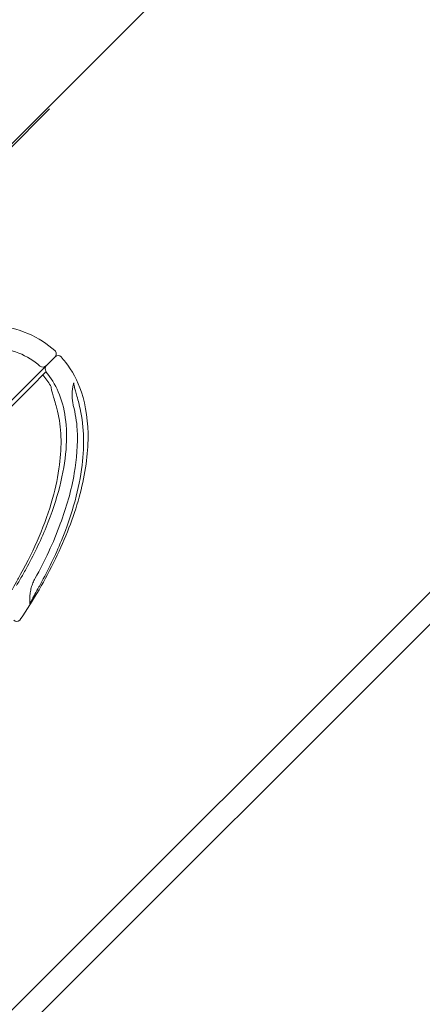
# Model space of a CAD drawing. Units: millimetres. Extents: x -4177 to 4866, y -4218 to 2734.
# Drawn here: x 1907 to 1954, y -2205 to -2090 of the extents above; entities that cross this region are included whole.
import ezdxf

# ---------------------------------------------------------------- set-up
doc = ezdxf.new("R2010")
doc.units = ezdxf.units.MM
doc.header["$LTSCALE"] = 1000
doc.layers.add('1 EQUIPMENT', color=7, linetype='Continuous', lineweight=18)

# ---------------------------------------------------------------- blocks, each defined once
blk = doc.blocks.new('A$C56E41E27')
at = {"color": 0, "linetype": 'Continuous', "lineweight": 0}
for p, q in [((10108.99, 4885.23), (9857.1, 4633.35)), ((10108.99, 4885.23), (9857.1, 4633.35)), ((10036.5, 4812.37), (10041.45, 4817.32)), ((10112.58, 4787.9), (9986.34, 4661.65)), ((10112.58, 4787.9), (9986.34, 4661.65)), ((10042.08, 4788.46), (9988.78, 4735.16)), ((10039.23, 4784.9), (10041.06, 4786.73)), ((10041.06, 4786.73), (10041.06, 4786.73)), ((10114.45, 4786.04), (9988.2, 4659.79)), ((9990.51, 4736.18), (10039.23, 4784.9))]:
    blk.add_line(p, q, dxfattribs=at)
at = {"color": 0, "linetype": 'Continuous', "lineweight": 0, "extrusion": (2.21251e-16, 0, -1)}
for centre, start, end in [((-10041.73, 4788.81), 132.1285, 225), ((-10042.44, 4788.1), 45, 134.5), ((-10037.62, 4758.14), 225, 314.5)]:
    blk.add_arc(centre, 0.5, start, end, dxfattribs=at)
at = {"color": 0, "linetype": 'Continuous', "lineweight": 0, "extrusion": (2.21251e-16, 1.2326e-32, -1)}
for centre, start, end in [((-10040.67, 4787.75), 225, 311.6215), ((-10041.42, 4787.08), 315.5, 45), ((-10037.62, 4758.14), 214.0931, 225)]:
    blk.add_arc(centre, 0.5, start, end, dxfattribs=at)
at = {"color": 0, "linetype": 'Continuous', "lineweight": 0}
for points, knots in [([(10019.59, 4789), (10021.39, 4789.82), (10023.2, 4790.51), (10026.77, 4791.58), (10028.52, 4791.95), (10031.87, 4792.33), (10033.46, 4792.35), (10036.4, 4792.01), (10037.74, 4791.67), (10040.13, 4790.65), (10041.18, 4789.98), (10042.06, 4789.18)], [0, 0, 0, 0, 0.2, 0.2, 0.4, 0.4, 0.6, 0.6, 0.8, 0.8, 1, 1, 1, 1]), ([(10020.66, 4786.74), (10022.42, 4787.54), (10024.14, 4788.19), (10027.44, 4789.16), (10029.02, 4789.49), (10031.96, 4789.83), (10033.33, 4789.84), (10035.8, 4789.57), (10036.9, 4789.29), (10038.81, 4788.51), (10039.63, 4787.99), (10040.33, 4787.37)], [0, 0, 0, 0, 0.2, 0.2, 0.4, 0.4, 0.6, 0.6, 0.8, 0.8, 1, 1, 1, 1]), ([(10038.03, 4757.86), (10039.57, 4760.13), (10040.96, 4762.51), (10043.3, 4767.32), (10044.24, 4769.75), (10045.53, 4774.44), (10045.88, 4776.7), (10045.96, 4780.84), (10045.69, 4782.72), (10044.7, 4785.69), (10044.07, 4786.86), (10043.13, 4788.06), (10042.96, 4788.26), (10042.79, 4788.46)], [0, 0, 0, 0, 0.2, 0.2, 0.4, 0.4, 0.6, 0.6, 0.8, 0.8, 0.964853, 0.964853, 1, 1, 1, 1]), ([(10041.05, 4768.63), (10041.72, 4770.25), (10042.24, 4771.83), (10043.01, 4774.85), (10043.25, 4776.3), (10043.47, 4778.99), (10043.43, 4780.23), (10043.12, 4782.49), (10042.84, 4783.5), (10042.08, 4785.26), (10041.6, 4786.03), (10041.02, 4786.69)], [0.2147612, 0.2147612, 0.2147612, 0.2147612, 0.3718089, 0.3718089, 0.5288567, 0.5288567, 0.6859045, 0.6859045, 0.8429522, 0.8429522, 1, 1, 1, 1]), ([(10044.21, 4782.79), (10044.17, 4782.96), (10044.14, 4783.14), (10044.09, 4783.48), (10044.07, 4783.66), (10044.06, 4784.01), (10044.06, 4784.18), (10044.08, 4784.53), (10044.11, 4784.71), (10044.17, 4785.05), (10044.21, 4785.23), (10044.25, 4785.39)], [4.4741877, 4.4741877, 4.4741877, 4.4741877, 4.5796359, 4.5796359, 4.6850841, 4.6850841, 4.7905322, 4.7905322, 4.8959804, 4.8959804, 5.0014286, 5.0014286, 5.0014286, 5.0014286]), ([(10044.25, 4785.39), (10044.26, 4785.4), (10044.26, 4785.41), (10044.26, 4785.41), (10044.26, 4785.41), (10044.26, 4785.4), (10044.26, 4785.39), (10044.26, 4785.34), (10044.27, 4785.3), (10044.29, 4785.17), (10044.31, 4785.07), (10044.37, 4784.83), (10044.41, 4784.67), (10044.51, 4784.31), (10044.57, 4784.09), (10044.7, 4783.6), (10044.78, 4783.32), (10044.87, 4782.97), (10044.89, 4782.89), (10044.91, 4782.82)], [0, 0, 0, 0, 0.152525, 0.152525, 0.193512, 0.193512, 0.423626, 0.423626, 0.762023, 0.762023, 1.245197, 1.245197, 1.853861, 1.853861, 2.573376, 2.573376, 3.435991, 3.435991, 3.667023, 3.667023, 3.667023, 3.667023]), ([(10041.55, 4785.11), (10041.58, 4785.06), (10041.6, 4785.01), (10041.62, 4784.93), (10041.62, 4784.92), (10041.62, 4784.9)], [0, 0, 0, 0, 0.1729988, 0.1729988, 0.2248539, 0.2248539, 0.2248539, 0.2248539]), ([(10041.62, 4784.9), (10041.63, 4784.85), (10041.64, 4784.77), (10041.69, 4784.55), (10041.73, 4784.4), (10041.83, 4784.04), (10041.9, 4783.81), (10042.04, 4783.31), (10042.12, 4783.03), (10042.25, 4782.55), (10042.3, 4782.34), (10042.35, 4782.14)], [0, 0, 0, 0, 0.604684, 0.604684, 1.314951, 1.314951, 2.163506, 2.163506, 3.061265, 3.061265, 3.686669, 3.686669, 3.686669, 3.686669]), ([(10042.35, 4782.14), (10042.6, 4781.17), (10042.74, 4780.16), (10042.81, 4778.07), (10042.74, 4776.97), (10042.44, 4774.57), (10042.16, 4773.26), (10041.37, 4770.46), (10040.84, 4768.98), (10039.6, 4766.03), (10038.87, 4764.56), (10038.08, 4763.13)], [0, 0, 0, 0, 3.021579, 3.021579, 6.301115, 6.301115, 10.331312, 10.331312, 15.070805, 15.070805, 20.019188, 20.019188, 20.019188, 20.019188]), ([(10039.76, 4762.66), (10040.89, 4764.69), (10041.89, 4766.81), (10043.4, 4770.91), (10043.99, 4772.88), (10044.6, 4776.56), (10044.75, 4778.27), (10044.61, 4780.92), (10044.45, 4781.87), (10044.21, 4782.79)], [0, 0, 0, 0, 7.052472, 7.052472, 13.22241, 13.22241, 18.351144, 18.351144, 21.222321, 21.222321, 21.222321, 21.222321]), ([(10044.91, 4782.82), (10045.18, 4781.72), (10045.34, 4780.59), (10045.44, 4778.26), (10045.38, 4777.04), (10045.07, 4774.45), (10044.78, 4773.06), (10043.99, 4770.12), (10043.45, 4768.58), (10042.12, 4765.33), (10041.29, 4763.62), (10040.38, 4761.97)], [0, 0, 0, 0, 3.39804, 3.39804, 7.03812, 7.03812, 11.297308, 11.297308, 16.222426, 16.222426, 21.931628, 21.931628, 21.931628, 21.931628]), ([(10038.71, 4763.76), (10038.6, 4763.56), (10038.49, 4763.36), (10038.15, 4762.75), (10037.91, 4762.34), (10037.66, 4761.92), (10037.63, 4761.87), (10037.6, 4761.82)], [0, 0, 0, 0, 0.686411, 0.686411, 2.09835, 2.09835, 2.275429, 2.275429, 2.275429, 2.275429]), ([(10038.08, 4763.13), (10037.97, 4762.93), (10037.87, 4762.74), (10037.55, 4762.16), (10037.34, 4761.79), (10037.15, 4761.42), (10037.12, 4761.38), (10037.1, 4761.33)], [0, 0, 0, 0, 0.676679, 0.676679, 2.061501, 2.061501, 2.253166, 2.253166, 2.253166, 2.253166]), ([(10039.76, 4762.66), (10039.67, 4762.48), (10039.58, 4762.3), (10039.43, 4761.94), (10039.37, 4761.75), (10039.27, 4761.37), (10039.23, 4761.17), (10039.17, 4760.78), (10039.15, 4760.59), (10039.14, 4760.19), (10039.15, 4759.99), (10039.16, 4759.8)], [1.0581435, 1.0581435, 1.0581435, 1.0581435, 1.1768717, 1.1768717, 1.2956, 1.2956, 1.4143282, 1.4143282, 1.5330565, 1.5330565, 1.6517847, 1.6517847, 1.6517847, 1.6517847]), ([(10040.38, 4761.97), (10040.33, 4761.87), (10040.27, 4761.77), (10040.05, 4761.38), (10039.89, 4761.09), (10039.66, 4760.67), (10039.58, 4760.52), (10039.45, 4760.27), (10039.39, 4760.17), (10039.3, 4760), (10039.27, 4759.93), (10039.21, 4759.82), (10039.19, 4759.78), (10039.17, 4759.73), (10039.16, 4759.71), (10039.15, 4759.7), (10039.15, 4759.7), (10039.15, 4759.7), (10039.16, 4759.7), (10039.16, 4759.71), (10039.16, 4759.72), (10039.16, 4759.74), (10039.16, 4759.75), (10039.17, 4759.77), (10039.17, 4759.78), (10039.16, 4759.8)], [0, 0, 0, 0, 0.344544, 0.344544, 1.386697, 1.386697, 1.987681, 1.987681, 2.47872, 2.47872, 2.897038, 2.897038, 3.256544, 3.256544, 3.521046, 3.521046, 3.583436, 3.583436, 3.669027, 3.669027, 3.75417, 3.75417, 3.798363, 3.798363, 3.853734, 3.853734, 3.853734, 3.853734])]:
    blk.add_open_spline(points, degree=3, knots=knots, dxfattribs=at)
for points in [[(10040.66, 4786.33), (10040.99, 4785.95), (10041.29, 4785.54), (10041.55, 4785.11)], [(10041.05, 4768.63), (10040.37, 4766.96), (10039.58, 4765.34), (10038.71, 4763.76)]]:
    blk.add_open_spline(points, degree=3, dxfattribs=at)
blk = doc.blocks.new('AMIRAL BLOCK')
at = {"layer": '1 EQUIPMENT'}
blk.add_blockref('A$C56E41E27', (-8131.03, -6917.97), dxfattribs=at)

msp = doc.modelspace()

# ---------------------------------------------------------------- block references
at = {"layer": '1 EQUIPMENT'}
msp.add_blockref('AMIRAL BLOCK', (0, 0), dxfattribs=at)

doc.saveas('drawing.dxf')
